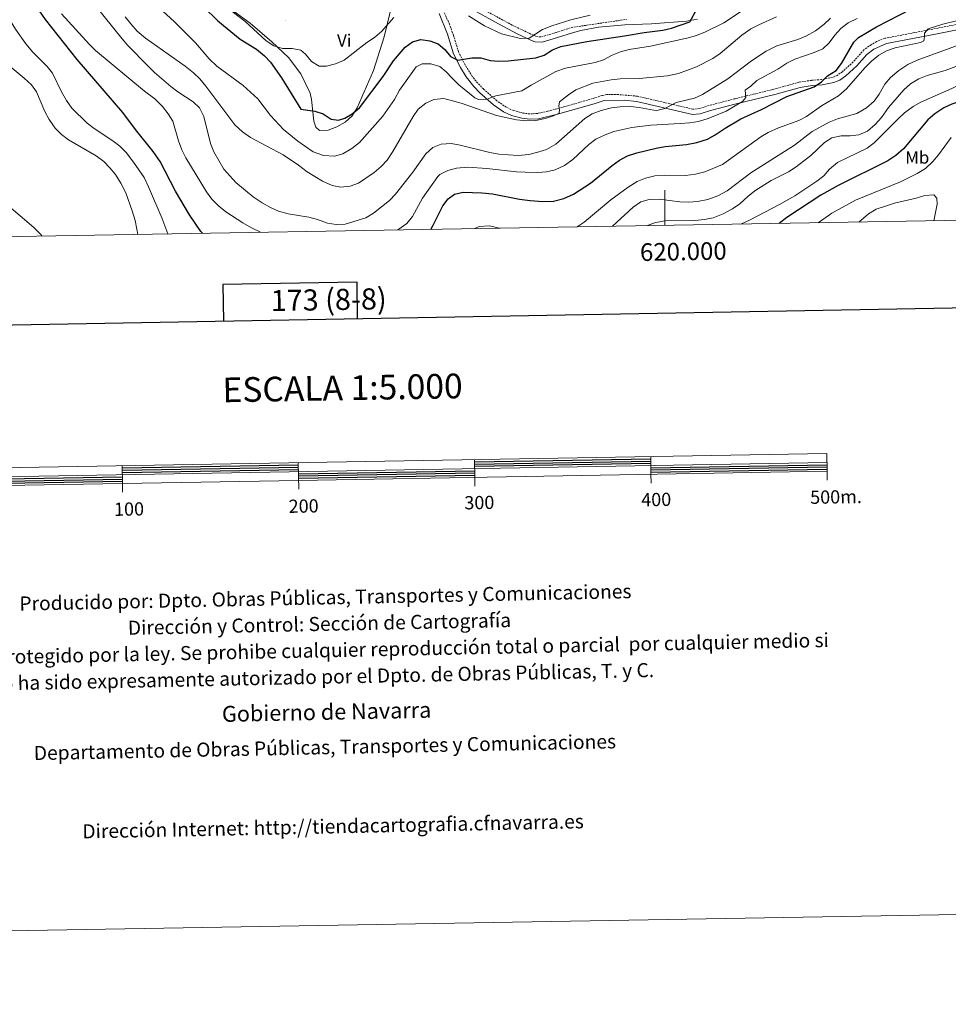
# Model space of a CAD drawing. Units: metres. Extents: x 617157 to 621662, y 4708205 to 4711251.
# Drawn here: x 619634 to 620161, y 4708205 to 4708764 of the extents above; entities that cross this region are included whole.
import ezdxf
from ezdxf.enums import TextEntityAlignment as Align

# ---------------------------------------------------------------- set-up
doc = ezdxf.new("R2010")
doc.units = ezdxf.units.M
doc.header["$MEASUREMENT"] = 0
doc.linetypes.add('TRAZOSX2', pattern=[1.5, 1, -0.5])
for name, color, linetype, lineweight in [('Carátula', 7, 'Continuous', 5), ('Level 21', 19, 'Continuous', 0), ('Level 36', 19, 'Continuous', 40), ('Level 37', 92, 'Continuous', 0), ('Level 4', 36, 'Continuous', 30), ('Level 5', 36, 'Continuous', 0), ('Level 61', 19, 'Continuous', 0), ('Level 63', 7, 'Continuous', 0), ('Level 7', 1, 'Continuous', 0)]:
    doc.layers.add(name, color=color, linetype=linetype, lineweight=lineweight)
doc.styles.add('Arial', font='ARIAL.TTF', dxfattribs={"height": 0.2})

# ---------------------------------------------------------------- blocks, each defined once
blk = doc.blocks.new('5PATER')
at = {"layer": 'Carátula', "linetype": 'Continuous', "lineweight": 5}
h = blk.add_hatch(color=250, dxfattribs=at)
edge = h.paths.add_edge_path()
edge.add_ellipse((0, 0), major_axis=(-1.33, -1.34), ratio=0.999422, start_angle=0, end_angle=360)

msp = doc.modelspace()

# ---------------------------------------------------------------- linework, layer by layer
at = {"layer": 'Level 21', "color": 19, "linetype": 'TRAZOSX2', "lineweight": 0}
for points in [[(620177.2, 4708763.5, 656.46), (620124.84, 4708753.42, 653.63), (620120.21, 4708751.64, 653.21), (620117.05, 4708749.78, 652.91), (620113.02, 4708746.84, 652.6), (620106.82, 4708739.97, 651.82), (620100.83, 4708734.42, 651.46), (620097.84, 4708732.33, 651.28), (620095.12, 4708731.19, 651.1), (620088.97, 4708729.98, 650.56), (620083.25, 4708729.57, 649.83), (620076.17, 4708728.51, 648.56), (620061.81, 4708724.47, 646.94), (620039.78, 4708719.13, 644.22), (620025.14, 4708715.31, 642.96), (620019.49, 4708713.52, 642.23), (620015.96, 4708713.2, 641.33), (620001.45, 4708716.61, 639.61), (619984.48, 4708720.55, 638.25), (619972.16, 4708721.62, 637.87), (619967.15, 4708721.49, 637.65), (619964.52, 4708721.02, 637.53), (619958.97, 4708719.19, 637.16), (619944.65, 4708715.03, 635.64), (619933.6, 4708712.03, 634.05), (619927.9, 4708710.79, 633.18), (619923.46, 4708710.53, 632.69), (619919.49, 4708710.99, 632.28), (619914.1, 4708712.48, 631.74), (619910.02, 4708714.27, 631.11), (619904.66, 4708718.01, 630.15), (619897.1, 4708724.67, 628.58), (619893.85, 4708727.96, 627.72), (619890.77, 4708731.82, 626.98), (619886.73, 4708738.27, 625.94), (619882.97, 4708745.66, 624.14), (619880.09, 4708755.2, 623.23), (619877.84, 4708761.4, 622.42), (619872.49, 4708773.29, 620.9)], [(619894.06, 4708771.47, 618.71), (619913.64, 4708760.78, 619.07), (619927.22, 4708754.36, 620.52), (619930.12, 4708754.31, 620.88), (619938.29, 4708756.69, 621.78), (619946.91, 4708759.54, 621.96), (619978.21, 4708764.17, 622.69)]]:
    msp.add_polyline3d(points, dxfattribs=at)
at = {"layer": 'Level 21', "color": 19, "linetype": 'Continuous', "lineweight": 0}
for points in [[(619871.99, 4708767.53, 621.42), (619876.74, 4708755.76, 623.05), (619880.18, 4708744.54, 624.14), (619884.11, 4708736.81, 625.94), (619887.31, 4708731.55, 626.73), (619891.58, 4708725.99, 627.72), (619895.04, 4708722.49, 628.58), (619902.81, 4708715.65, 630.15), (619908.55, 4708711.64, 631.11), (619913.09, 4708709.64, 631.74), (619918.92, 4708708.03, 632.28), (619923.37, 4708707.52, 632.69), (619928.34, 4708707.81, 633.18), (619939.14, 4708710.36, 634.81), (619959.86, 4708716.32, 637.16), (619965.04, 4708718.03, 637.53), (619977.05, 4708718.3, 638.07), (619984.01, 4708717.58, 638.25), (619988.19, 4708716.7, 638.53), (620015.75, 4708710.17, 641.33), (620020.08, 4708710.56, 642.23), (620025.98, 4708712.43, 642.96), (620040.52, 4708716.22, 644.22), (620062.44, 4708721.54, 646.93), (620076.8, 4708725.57, 648.56), (620083.58, 4708726.59, 649.83), (620089.37, 4708727, 650.56), (620096, 4708728.31, 651.1), (620099.3, 4708729.69, 651.28), (620102.72, 4708732.08, 651.46), (620108.96, 4708737.86, 651.82), (620114.61, 4708744.2, 652.56), (620118.6, 4708747.2, 652.91), (620125.77, 4708750.54, 653.63), (620152.73, 4708755.63, 655.26), (620182.72, 4708761.65, 656.71)], [(619892.51, 4708768.89, 618.71), (619905.63, 4708761.64, 618.66), (619916.71, 4708755.8, 619.52), (619925.76, 4708751.67, 620.44), (619926.52, 4708751.37, 620.52), (619930.52, 4708751.3, 620.88), (619939.18, 4708753.82, 621.78), (619947.61, 4708756.61, 621.96), (619952.46, 4708757.85, 622.08), (619962.32, 4708759.66, 622.31), (619977.27, 4708761.11, 622.66), (619992.49, 4708761.72, 623.23), (620012.35, 4708763.11, 625.13), (620018.65, 4708764.21, 625.42)]]:
    msp.add_polyline3d(points, dxfattribs=at)
at = {"layer": 'Level 36', "color": 92, "linetype": 'Continuous', "lineweight": 0}
msp.add_polyline3d([(619846.74, 4708779.39, 618.72), (619840.81, 4708754.35, 620.71), (619834.74, 4708735.22, 622.34), (619825.36, 4708714.04, 624.33), (619822.57, 4708709.46, 624.69), (619818.71, 4708705.79, 625.05), (619813.9, 4708703.25, 625.59), (619809.08, 4708701.29, 625.59), (619804.1, 4708701.18, 625.59), (619801.97, 4708702.99, 625.59), (619800.86, 4708706.43, 625.41), (619799.54, 4708718.69, 623.6), (619798.77, 4708722.26, 622.7), (619793.43, 4708733.26, 621.43), (619786.51, 4708742.49, 620.71), (619777.04, 4708751.43, 619.98), (619764.76, 4708762.05, 618.72), (619750.4, 4708772.51, 619.62)], dxfattribs=at)
at = {"layer": 'Level 4', "color": 36, "linetype": 'Continuous', "lineweight": 30}
for points in [[(619737.6, 4708642.74, 650), (619736.75, 4708643.86, 650), (619730.25, 4708653.2, 650), (619722.32, 4708666.73, 650), (619713.59, 4708683.56, 650), (619709.61, 4708689.15, 650), (619699.58, 4708701.62, 650), (619692.51, 4708711.31, 650), (619666.49, 4708741.33, 650), (619648.49, 4708764.16, 650), (619645.12, 4708768.98, 650), (619642.81, 4708773.41, 650), (619636.65, 4708789.99, 650), (619633.73, 4708794.82, 650), (619629.98, 4708796.82, 650), (619625.23, 4708796.71, 650), (619614.18, 4708793.65, 650), (619608.27, 4708792.63, 650), (619601.91, 4708792.19, 650), (619595.38, 4708792.35, 650), (619584.47, 4708793.36, 650), (619570.82, 4708795.68, 650)], [(619738.04, 4708771.4, 625), (619746.38, 4708763.31, 625), (619759.12, 4708752.93, 625), (619768.28, 4708747.23, 625), (619772.77, 4708743.5, 625), (619776.18, 4708739.84, 625), (619782.57, 4708731.01, 625), (619793.41, 4708713.27, 625), (619801.38, 4708712.05, 625), (619806.16, 4708710.58, 625), (619810.63, 4708707.62, 625), (619814.93, 4708706.9, 625), (619818.38, 4708708.02, 625), (619822.64, 4708710.64, 625), (619826.69, 4708713.97, 625), (619840.21, 4708731.79, 625), (619846.04, 4708740.61, 625), (619852.71, 4708748.4, 625), (619856.92, 4708751.5, 625), (619861.65, 4708752.65, 625), (619866.64, 4708752.07, 625), (619871.34, 4708750.37, 625), (619875.21, 4708747.04, 625), (619878.42, 4708743.06, 625), (619882.64, 4708740.95, 625), (619890.61, 4708742.28, 625), (619895.61, 4708742.34, 625), (619900.95, 4708740.89, 625), (619905.92, 4708740.42, 625), (619911.16, 4708740.65, 625), (619926.86, 4708742.39, 625), (619931.62, 4708743.93, 625), (619936.38, 4708746.89, 625), (619941.08, 4708748.84, 625), (619955.83, 4708751.57, 625), (619977.09, 4708754.74, 625), (619988.29, 4708756.72, 625), (619998.91, 4708758.11, 625)], [(619867.16, 4708644.97, 650), (619868.59, 4708647.29, 650), (619874.06, 4708658.37, 650), (619877.16, 4708662.3, 650), (619880.65, 4708665.05, 650), (619885.67, 4708666.05, 650), (619896.21, 4708665.69, 650), (619902.28, 4708665.15, 650), (619917.49, 4708662.16, 650), (619923.59, 4708661.4, 650), (619930.9, 4708660.77, 650), (619936.77, 4708661.02, 650), (619942.67, 4708662.43, 650), (619948.26, 4708665.05, 650), (619957.77, 4708671.17, 650), (619970.16, 4708681.27, 650), (619974.24, 4708684.17, 650), (619978.93, 4708686.65, 650), (619984.23, 4708688.39, 650), (619995.09, 4708691.13, 650), (620000.22, 4708692.03, 650), (620012.25, 4708693.11, 650), (620018.29, 4708694.27, 650), (620024.21, 4708696.25, 650), (620028.63, 4708698.57, 650), (620034.33, 4708702.37, 650), (620043.11, 4708707.64, 650), (620054.9, 4708712.93, 650), (620069.23, 4708720.37, 650), (620084.8, 4708725.95, 650), (620088.91, 4708728.81, 650), (620092.3, 4708732.11, 650), (620097.2, 4708735.18, 650), (620100.24, 4708739.15, 650), (620107.39, 4708751.17, 650), (620109.94, 4708753.93, 650), (620120.08, 4708759.87, 650), (620140.02, 4708770.09, 650)], [(619998.91, 4708758.11, 625), (620003.78, 4708759.24, 625), (620014.22, 4708762.74, 625), (620018.11, 4708769.89, 625)], [(620269.6, 4708764.01, 675), (620264.51, 4708759.62, 675), (620256.34, 4708753.48, 675), (620246.38, 4708748.07, 675), (620225.67, 4708738.87, 675), (620204.43, 4708730.18, 675), (620194.73, 4708724.95, 675), (620189.43, 4708722.67, 675), (620184.7, 4708721.06, 675), (620173.3, 4708719.12, 675), (620168.46, 4708717.88, 675), (620162.84, 4708716.07, 675), (620158.31, 4708713.95, 675), (620153.35, 4708710.58, 675), (620149.27, 4708707.23, 675), (620135.4, 4708690.76, 675), (620131.05, 4708686.9, 675), (620126.68, 4708683.9, 675), (620098.49, 4708669.93, 675), (620088.58, 4708664.36, 675), (620069.24, 4708651.64, 675), (620064.95, 4708648.38, 675)]]:
    msp.add_polyline3d(points, dxfattribs=at)
at = {"layer": 'Level 5', "color": 36, "linetype": 'Continuous', "lineweight": 0}
for points in [[(619676.36, 4708772.61, 640), (619692.07, 4708753.09, 640), (619695.31, 4708749.29, 640), (619706.79, 4708737.55, 640), (619710.39, 4708734.08, 640), (619719.65, 4708726.12, 640), (619723.64, 4708723.11, 640), (619732.44, 4708717.36, 640), (619736.03, 4708713.88, 640), (619738.37, 4708709.06, 640), (619742.3, 4708693.73, 640), (619744.1, 4708689.04, 640), (619749.75, 4708679.19, 640), (619756.54, 4708671.64, 640), (619766.4, 4708663.39, 640), (619771.52, 4708660.1, 640), (619776.17, 4708657.38, 640), (619780.76, 4708655.4, 640), (619786.38, 4708653.78, 640), (619797.94, 4708651.93, 640), (619802.87, 4708650.56, 640), (619808.55, 4708648.46, 640), (619813.49, 4708647.69, 640), (619818.62, 4708647.9, 640), (619830.42, 4708651.61, 640), (619834.73, 4708654.15, 640), (619843.7, 4708661.39, 640), (619847.18, 4708665.03, 640), (619857.12, 4708677.5, 640), (619864.47, 4708687.8, 640), (619868.39, 4708691.45, 640), (619873.04, 4708693.29, 640), (619878.87, 4708693.75, 640), (619883.93, 4708692.83, 640), (619900.78, 4708688.61, 640), (619905.84, 4708687.68, 640), (619916.78, 4708686.89, 640), (619922.84, 4708687.4, 640), (619928.03, 4708688.71, 640), (619932.93, 4708690.4, 640), (619938.25, 4708693.36, 640), (619954.62, 4708707.88, 640), (619958.79, 4708710.64, 640), (619963.87, 4708712.46, 640), (619969.76, 4708714, 640), (619974.73, 4708714.53, 640), (619980.53, 4708714.69, 640), (619985.53, 4708714.1, 640), (619993.71, 4708712.57, 640), (619995.59, 4708712.5, 640), (620000.01, 4708713.63, 640), (620006.57, 4708717.03, 640), (620016.79, 4708719.49, 640), (620021.39, 4708721.45, 640), (620035.89, 4708730.46, 640), (620049.24, 4708740.67, 640), (620057.59, 4708746.18, 640), (620063.58, 4708749.06, 640), (620075.51, 4708752.67, 640)], [(619712.83, 4708770.88, 630), (619721.76, 4708762.77, 630), (619733.66, 4708750.85, 630), (619741.5, 4708741.77, 630), (619745.9, 4708737.55, 630), (619760.66, 4708726.56, 630), (619769, 4708719.1, 630), (619776.31, 4708709.56, 630), (619783.6, 4708701.71, 630), (619791.77, 4708695.02, 630), (619800.55, 4708688.95, 630), (619806.32, 4708686.94, 630), (619812.55, 4708686.49, 630), (619817.35, 4708687.85, 630), (619822.41, 4708690.86, 630), (619826.72, 4708694.31, 630), (619839.95, 4708709.25, 630), (619846.61, 4708718.61, 630), (619849.54, 4708723.93, 630), (619858.98, 4708737.28, 630), (619862.41, 4708738.89, 630), (619867.3, 4708739, 630), (619872.37, 4708737.48, 630), (619876, 4708734.45, 630), (619879.31, 4708730.71, 630), (619883.1, 4708727.06, 630), (619892.17, 4708719.66, 630), (619894.29, 4708718.69, 630), (619899.17, 4708718.95, 630), (619904.17, 4708720.69, 630), (619918.95, 4708723.61, 630), (619924.2, 4708726.91, 630), (619938.11, 4708734.56, 630), (619943.59, 4708736.55, 630), (619960.54, 4708739.73, 630), (619965.31, 4708741.22, 630), (619970.24, 4708743.79, 630), (619974.88, 4708745.66, 630), (619979.76, 4708747.04, 630), (619991.92, 4708749.02, 630), (620012.59, 4708753.46, 630), (620018.1, 4708755.1, 630), (620023.11, 4708757.12, 630), (620033.47, 4708762.11, 630), (620042.95, 4708768.38, 630)], [(619748.05, 4708773.51, 620), (619761.71, 4708763.08, 620), (619773.86, 4708751.91, 620), (619778.22, 4708749.19, 620), (619783, 4708747.71, 620), (619788.63, 4708747.64, 620), (619793.55, 4708746.73, 620), (619796.12, 4708744.39, 620), (619799.62, 4708740.17, 620), (619803.92, 4708737.61, 620), (619807.98, 4708737.69, 620), (619813.14, 4708738.99, 620), (619818.14, 4708741.03, 620), (619830.97, 4708751.09, 620), (619835.35, 4708753.86, 620), (619839.28, 4708757.36, 620), (619846.22, 4708765.22, 620)], [(620043.18, 4708648, 670), (620048.45, 4708650.49, 670), (620065.06, 4708659.1, 670), (620073.78, 4708664.01, 670), (620086.24, 4708672.31, 670), (620090.23, 4708675.44, 670), (620093.53, 4708679.2, 670), (620098.04, 4708682.86, 670), (620114.85, 4708691.13, 670), (620118.85, 4708694.14, 670), (620132.38, 4708707.81, 670), (620136.12, 4708711.13, 670), (620141.01, 4708714.74, 670), (620145.32, 4708717.26, 670), (620162.97, 4708724.97, 670), (620178.76, 4708732.82, 670), (620194.56, 4708737.49, 670), (620199.26, 4708739.21, 670), (620219.24, 4708747.91, 670), (620240.42, 4708758.51, 670), (620266.65, 4708773.34, 670)], [(619491.77, 4708767.98, 660), (619493.41, 4708762.79, 660), (619498.79, 4708753.86, 660), (619509.01, 4708740.89, 660), (619520.96, 4708724.85, 660), (619524.92, 4708718.85, 660), (619533.72, 4708702.89, 660), (619536.71, 4708698.88, 660), (619541.94, 4708693.43, 660), (619546.63, 4708689.23, 660), (619551.75, 4708685.49, 660), (619556.87, 4708682.05, 660), (619561.81, 4708679.78, 660), (619566.61, 4708678.35, 660), (619571.97, 4708677.45, 660), (619585.02, 4708676.14, 660), (619589.94, 4708675.25, 660), (619601.42, 4708672.35, 660), (619611.58, 4708668.57, 660), (619621.24, 4708663.1, 660), (619626.37, 4708659.26, 660), (619641.88, 4708646.11, 660), (619645.83, 4708642.2, 660), (619646.62, 4708641.17, 660)], [(619700.97, 4708642.11, 660), (619700.47, 4708645.18, 660), (619699.47, 4708650.08, 660), (619697.84, 4708655.42, 660), (619694.09, 4708665.8, 660), (619691.3, 4708671.23, 660), (619688.37, 4708676.05, 660), (619685.17, 4708679.99, 660), (619681.64, 4708683.53, 660), (619677.42, 4708686.81, 660), (619661.69, 4708695.78, 660), (619657.68, 4708698.76, 660), (619654.1, 4708702.35, 660), (619650.61, 4708707.4, 660), (619648.23, 4708711.79, 660), (619643.45, 4708722.95, 660), (619640.55, 4708727.03, 660), (619636.45, 4708730.81, 660), (619619.26, 4708744.93, 660), (619608.57, 4708757.92, 660), (619604.32, 4708762.42, 660), (619599.67, 4708765.14, 660)], [(619625.54, 4708768.38, 655), (619631.54, 4708758.57, 655), (619637.45, 4708750.33, 655), (619641.32, 4708745.59, 655), (619649.51, 4708737.47, 655), (619652.62, 4708733.55, 655), (619657.68, 4708723.12, 655), (619660.46, 4708718.14, 655), (619663.52, 4708713.76, 655), (619672.31, 4708705.21, 655), (619676.26, 4708702.14, 655), (619686.76, 4708695.29, 655), (619690.71, 4708692.23, 655), (619694.34, 4708688.55, 655), (619698.6, 4708683.1, 655), (619704.48, 4708674.35, 655), (619707.06, 4708669.1, 655), (619714.57, 4708651.57, 655), (619718.03, 4708642.4, 655)], [(619770.56, 4708643.31, 645), (619765.54, 4708645.8, 645), (619760.59, 4708648.66, 645), (619750.96, 4708654.97, 645), (619746.58, 4708658.58, 645), (619743.03, 4708662.1, 645), (619739.88, 4708666.29, 645), (619728.19, 4708685.61, 645), (619726, 4708690.1, 645), (619724.14, 4708695.15, 645), (619720.76, 4708706.35, 645), (619718.18, 4708710.63, 645), (619714.88, 4708714.8, 645), (619710.55, 4708718.98, 645), (619704.82, 4708723.35, 645), (619677.02, 4708746.46, 645), (619673.45, 4708749.95, 645), (619657.59, 4708767.23, 645)], [(619693.79, 4708765.66, 635), (619696.92, 4708761.58, 635), (619700.64, 4708757.51, 635), (619705.28, 4708753.47, 635), (619727.85, 4708737.57, 635), (619732.6, 4708733.85, 635), (619736.16, 4708730.34, 635), (619739.51, 4708726.19, 635), (619756.09, 4708704.24, 635), (619760.3, 4708700.43, 635), (619764.84, 4708697.12, 635), (619783.4, 4708687.36, 635), (619792.18, 4708681.39, 635), (619797, 4708677.6, 635), (619805.72, 4708672.27, 635), (619811.35, 4708669.96, 635), (619816.25, 4708669.02, 635), (619821.45, 4708669.43, 635), (619826.14, 4708671.17, 635), (619835.05, 4708677.29, 635), (619839.04, 4708680.7, 635), (619842.45, 4708684.35, 635), (619845.68, 4708689.09, 635), (619857.18, 4708709.12, 635), (619860.05, 4708713.21, 635), (619864.43, 4708716.57, 635), (619868.9, 4708718.74, 635), (619874.59, 4708719.23, 635), (619884.44, 4708716.57, 635), (619904.61, 4708709.67, 635), (619915.8, 4708707.09, 635), (619921.55, 4708706.52, 635), (619926.87, 4708706.86, 635), (619932.2, 4708707.85, 635), (619936.94, 4708709.42, 635), (619940.1, 4708710.97, 635), (619940.27, 4708713.05, 635), (619939.94, 4708714.83, 635), (619940.33, 4708717.35, 635), (619945.31, 4708721.35, 635), (619949.55, 4708724.21, 635), (619959.15, 4708727.93, 635), (619969.63, 4708729.79, 635), (619974.66, 4708730.35, 635), (619985.53, 4708730.59, 635), (620001.61, 4708732.13, 635), (620007.75, 4708733.52, 635), (620018.04, 4708737.16, 635), (620027.19, 4708742.03, 635), (620031.43, 4708744.8, 635), (620043.8, 4708755.15, 635), (620048.86, 4708758.86, 635), (620053.31, 4708761.15, 635), (620063.44, 4708765.52, 635)], [(620109.14, 4708764.6, 645), (620104.01, 4708762.12, 645), (620099.93, 4708758.91, 645), (620096.45, 4708755.28, 645), (620093.28, 4708750.91, 645), (620089.67, 4708747.44, 645), (620084.76, 4708745.29, 645), (620073.77, 4708741.58, 645), (620069.33, 4708739.28, 645), (620064.11, 4708735.88, 645), (620052.24, 4708729.54, 645), (620048.9, 4708726.35, 645), (620045.69, 4708723.91, 645), (620046.07, 4708719.91, 645), (620044.05, 4708717.64, 645), (620034.93, 4708712.15, 645), (620024.69, 4708707.87, 645), (620019.09, 4708706.27, 645), (620014.16, 4708705.45, 645), (620008.79, 4708705.01, 645), (619992.15, 4708704.19, 645), (619981.36, 4708702.77, 645), (619971.18, 4708700.46, 645), (619966.18, 4708698.72, 645), (619960.9, 4708696.09, 645), (619956.85, 4708693.13, 645), (619947.8, 4708684.67, 645), (619943.13, 4708681.31, 645), (619937.85, 4708678.82, 645), (619932.98, 4708677.67, 645), (619928, 4708677.25, 645), (619920.83, 4708677.41, 645), (619915.84, 4708677.7, 645), (619898.99, 4708679.59, 645), (619888.19, 4708680.23, 645), (619881.78, 4708679.66, 645), (619876.92, 4708678.37, 645), (619872.34, 4708676.14, 645), (619871.21, 4708674.98, 645), (619862.58, 4708662.65, 645), (619856.89, 4708652.27, 645), (619853.72, 4708648.39, 645), (619848.54, 4708644.65, 645)], [(619888.57, 4708766.19, 620), (619897.78, 4708760.58, 620), (619907.37, 4708756.05, 620), (619918.1, 4708753.32, 620), (619923.1, 4708753.55, 620), (619930.6, 4708758.34, 620), (619935.89, 4708760.53, 620), (619946.64, 4708763.88, 620), (619957.7, 4708766.5, 620)], [(620173.32, 4708765.15, 655), (620157.81, 4708761.38, 655), (620149.47, 4708758.75, 655), (620147.44, 4708756.33, 655), (620147.49, 4708754.26, 655), (620146.95, 4708752.02, 655), (620145.19, 4708751.09, 655), (620130.74, 4708748.01, 655), (620125.85, 4708746.3, 655), (620121.47, 4708743.89, 655), (620117.39, 4708740.54, 655), (620113.47, 4708736.75, 655), (620103.07, 4708724.66, 655), (620098.55, 4708720.85, 655), (620088.94, 4708715.05, 655), (620080.41, 4708709.13, 655), (620076.03, 4708706.71, 655), (620064.6, 4708702.55, 655), (620058.77, 4708699.98, 655), (620054.44, 4708697.49, 655), (620032.72, 4708681.71, 655), (620022.7, 4708677.66, 655), (620017.39, 4708676.35, 655), (620011.77, 4708675.64, 655), (619999.87, 4708675.68, 655), (619994.29, 4708675.35, 655), (619989.03, 4708674.13, 655), (619984.42, 4708672.21, 655), (619979.15, 4708668.99, 655), (619969.37, 4708661.8, 655), (619954.21, 4708649.16, 655), (619950.36, 4708646.4, 655)], [(620075.51, 4708752.67, 640), (620080.12, 4708754.6, 640), (620085.56, 4708757.69, 640), (620090.3, 4708761.29, 640), (620094.07, 4708764.94, 640)], [(619970.27, 4708646.75, 660), (619982.15, 4708657.55, 660), (619986.35, 4708660.65, 660), (619991.17, 4708661.98, 660), (619996.8, 4708662.11, 660), (620008.6, 4708660.65, 660), (620013.64, 4708660.4, 660), (620018.62, 4708660.81, 660), (620024.38, 4708661.98, 660), (620030.1, 4708664, 660), (620035.43, 4708666.95, 660), (620048.81, 4708677.05, 660), (620073.67, 4708692.87, 660), (620083.65, 4708700.45, 660), (620093.26, 4708705.9, 660), (620097.95, 4708707.64, 660), (620109.01, 4708710.7, 660), (620114.57, 4708713.94, 660), (620118.84, 4708717.68, 660), (620121.66, 4708721.81, 660), (620124.83, 4708727.38, 660), (620128.13, 4708731.14, 660), (620132.79, 4708735.1, 660), (620137.9, 4708738.47, 660), (620143.33, 4708740.97, 660), (620179.52, 4708754.22, 660)], [(620174.31, 4708740.74, 665), (620159.16, 4708735.14, 665), (620149.01, 4708732.36, 665), (620144.2, 4708730.44, 665), (620139.37, 4708727.52, 665), (620135.61, 4708724.24, 665), (620127.01, 4708714.12, 665), (620123.08, 4708708.39, 665), (620119.43, 4708704.54, 665), (620115.12, 4708700.74, 665), (620110.22, 4708698.71, 665), (620105.23, 4708698.06, 665), (620100.04, 4708698.02, 665), (620094.89, 4708696.93, 665), (620090.67, 4708694.26, 665), (620082.89, 4708686.97, 665), (620074.5, 4708680.4, 665), (620070.28, 4708677.72, 665), (620060.31, 4708672.75, 665), (620051.19, 4708666.78, 665), (620047.24, 4708663.72, 665), (620042.52, 4708659.5, 665), (620038.42, 4708656.63, 665), (620033.22, 4708653.85, 665), (620027.49, 4708651.61, 665), (620022.62, 4708650.5, 665), (620017.07, 4708650, 665), (620000.24, 4708649.84, 665), (619994.77, 4708648.94, 665), (619990.28, 4708647.09, 665)], [(620087.12, 4708648.76, 680), (620094.91, 4708654.27, 680), (620108.18, 4708661.63, 680), (620133.8, 4708672.04, 680), (620143.32, 4708676.65, 680), (620147.92, 4708679.55, 680), (620152.08, 4708683.49, 680), (620155.3, 4708687.32, 680), (620162.53, 4708697.14, 680)], [(620110.18, 4708649.15, 685), (620111.37, 4708650.26, 685), (620115.66, 4708653.84, 685), (620119.99, 4708656.36, 685), (620125.28, 4708658.21, 685), (620130.36, 4708659.88, 685), (620142.6, 4708662.74, 685), (620147.61, 4708664.19, 685), (620152.61, 4708664.51, 685), (620154.31, 4708662.78, 685), (620154.61, 4708659.3, 685), (620152.74, 4708649.89, 685)], [(619892.29, 4708645.4, 655), (619894.61, 4708646.56, 655), (619900.61, 4708646.93, 655), (619905.49, 4708645.87, 655), (619906.19, 4708645.64, 655)]]:
    msp.add_polyline3d(points, dxfattribs=at)
at = {"layer": 'Level 61', "color": 19, "linetype": 'Continuous', "lineweight": 0}
msp.add_lwpolyline([(618074.63, 4708614.1), (618035.42, 4710927.41), (621456.79, 4710986.36), (621497.14, 4708673.04), (618074.63, 4708614.1)], close=True, dxfattribs=at)
at = {"layer": 'Level 63', "linetype": 'Continuous', "lineweight": 0}
msp.add_lwpolyline([(617208, 4708205.19), (617156.9, 4711174.77), (621611.21, 4711251.49), (621662.31, 4708281.9), (617208, 4708205.19)], close=True, dxfattribs=at)
at = {"layer": 'Level 63', "linetype": 'Continuous', "lineweight": 30}
for points in [[(617965.89, 4710976.15), (618009.48, 4708561.55), (621563.87, 4708625.76), (621520.33, 4711037.37), (617965.89, 4710976.15)], [(619825.72, 4708594.36), (619825.36, 4708615.07), (619749.2, 4708613.76), (619749.56, 4708592.98)], [(619892.06, 4708513.01), (619992.04, 4708514.73)], [(619892.08, 4708511.76), (619992.06, 4708513.48)], [(619892.1, 4708510.51), (619992.08, 4708512.23)], [(619692.09, 4708509.56), (619792.07, 4708511.29)], [(619692.11, 4708508.31), (619792.09, 4708510.04)], [(619692.13, 4708507.07), (619792.12, 4708508.79)], [(619792.16, 4708506.29), (619892.14, 4708508.01)], [(619792.18, 4708505.04), (619892.16, 4708506.76)], [(619992.13, 4708509.73), (620092.11, 4708511.45)], [(619992.15, 4708508.48), (620092.13, 4708510.2)], [(619992.17, 4708507.23), (620092.15, 4708508.95)], [(619592.19, 4708502.84), (619692.17, 4708504.57)], [(619592.21, 4708501.59), (619692.19, 4708503.31)], [(619592.23, 4708500.35), (619692.22, 4708502.07)], [(619792.2, 4708503.79), (619892.19, 4708505.51)]]:
    msp.add_lwpolyline(points, dxfattribs=at)
at = {"layer": 'Level 63', "linetype": 'Continuous', "lineweight": 0}
msp.add_lwpolyline([(620000, 4708647.26), (620000, 4708667.26)], dxfattribs=at)
at = {"layer": 'Level 63', "linetype": 'Continuous', "lineweight": 13}
for points in [[(619792.22, 4708502.54), (620092.18, 4708507.71), (620092.01, 4708517.7), (619492.1, 4708507.37), (619492.27, 4708497.37), (619792.22, 4708502.54)], [(619492.19, 4708502.37), (620092.09, 4708512.7)], [(619792.31, 4708497.51), (619792.05, 4708512.54)], [(619892.03, 4708514.26), (619892.21, 4708504.26)], [(619992.02, 4708515.98), (619992.19, 4708505.98)], [(619692.07, 4708510.81), (619692.24, 4708500.82)], [(620092.26, 4708502.7), (620092.18, 4708507.71)], [(619892.29, 4708499.26), (619892.21, 4708504.26)], [(619992.28, 4708500.98), (619992.19, 4708505.98)], [(619692.32, 4708495.82), (619692.24, 4708500.82)]]:
    msp.add_lwpolyline(points, dxfattribs=at)

# ---------------------------------------------------------------- block references
at = {"layer": 'Level 7', "color": 19, "linetype": 'Continuous', "lineweight": 0, "xscale": 0.09999983015004542, "yscale": 0.09999983015004542}
msp.add_blockref('5PATER', (619784.76, 4708763.48, 619.34), dxfattribs=at)

# ---------------------------------------------------------------- texts
at = {"layer": 'Level 37', "color": 92, "linetype": 'Continuous', "lineweight": 0, "style": 'Arial'}
for s, p in [('Vi', (619818.11, 4708752.17, 618.6)), ('Mb', (620143.31, 4708685.79, 677.37))]:
    msp.add_text(s, height=7, dxfattribs=at).set_placement(p, align=Align.MIDDLE_CENTER)
at = {"layer": 'Level 63', "linetype": 'Continuous', "lineweight": 0, "style": 'Arial'}
msp.add_text('620.000', height=10, rotation=0.9866, dxfattribs=at).set_placement((620010.46, 4708637.44), align=Align.TOP_CENTER)
for s, height, p in [('173 (8-8)', 12, (619809.26, 4708605.11)), ('ESCALA 1:5.000', 13.9999, (619817.15, 4708555.02)), ('400', 7.5, (619995.15, 4708491.67)), ('500m.', 7.5, (620097.19, 4708493.17)), ('100', 7.5, (619695.98, 4708486.25)), ('200', 7.5, (619795.06, 4708487.96)), ('300', 7.5, (619894.78, 4708489.94))]:
    msp.add_text(s, height=height, rotation=0.9866, dxfattribs=at).set_placement(p, align=Align.MIDDLE_CENTER)
for s, height, p in [('Producido por: Dpto. Obras Públicas, Transportes y Comunicaciones', 7.9999, (619633.76, 4708432.6)), ('Dirección y Control: Sección de Cartografía', 7.9999, (619695.31, 4708418.85)), ('Este mapa está protegido por la ley. Se prohibe cualquier reproducción total o parcial  por cualquier medio si', 7.99992, (619540.49, 4708400.69)), ('no ha sido expresamente autorizado por el Dpto. de Obras Públicas, T. y C.', 7.9999, (619617.08, 4708387.25)), ('Gobierno de Navarra', 8.9999, (619748.7, 4708369.93)), ('Departamento de Obras Públicas, Transportes y Comunicaciones', 7.9999, (619641.93, 4708347.75)), ('Dirección Internet: http://tiendacartografia.cfnavarra.es', 7.9999, (619669.5, 4708303.3))]:
    msp.add_text(s, height=height, rotation=1.169, dxfattribs=at).set_placement(p, align=Align.MIDDLE_LEFT)

doc.saveas('drawing.dxf')
